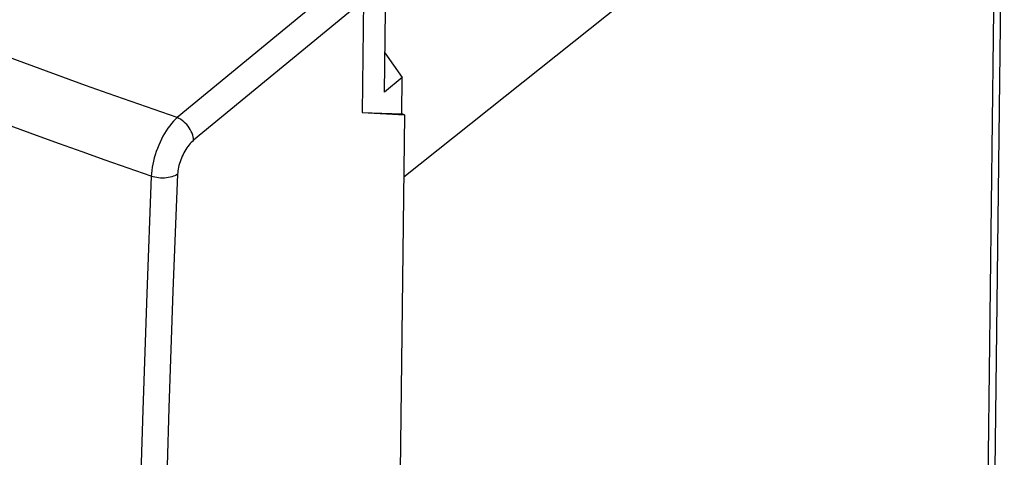
# Model space of a CAD drawing. Units: inches. Extents: x 85.5 to 124.7, y 120.5 to 176.6.
# Drawn here: x 100 to 124.7, y 148.5 to 159.5 of the extents above; entities that cross this region are included whole.
import ezdxf

# ---------------------------------------------------------------- set-up
doc = ezdxf.new("R2010")
doc.units = ezdxf.units.IN
doc.header["$MEASUREMENT"] = 0
doc.layers.add('ASSI', color=7, linetype='Continuous')
doc.layers.add('RACCORDO', color=7, linetype='Continuous')

# ---------------------------------------------------------------- blocks, each defined once
blk = doc.blocks.new('block 157')
at = {"layer": 'ASSI', "color": 7, "lineweight": 25, "true_color": 0xffffff}
blk.add_lwpolyline([(103.967, 157.045), (103.92, 157.001), (103.873, 156.951), (103.826, 156.898), (103.78, 156.84), (103.736, 156.778), (103.692, 156.714), (103.651, 156.646), (103.61, 156.575), (103.572, 156.502), (103.536, 156.427), (103.502, 156.35), (103.47, 156.272), (103.441, 156.192), (103.415, 156.113), (103.392, 156.033), (103.371, 155.953), (103.354, 155.875), (103.34, 155.797), (103.329, 155.72), (103.321, 155.645), (103.316, 155.573)], dxfattribs=at)
blk = doc.blocks.new('block 158')
at = {"layer": 'ASSI', "color": 7, "lineweight": 25, "true_color": 0xffffff}
blk.add_lwpolyline([(104.379, 156.474), (104.35, 156.448), (104.321, 156.42), (104.292, 156.39), (104.264, 156.357), (104.236, 156.321), (104.21, 156.284), (104.184, 156.245), (104.159, 156.204), (104.135, 156.162), (104.113, 156.118), (104.091, 156.074), (104.072, 156.028), (104.054, 155.983), (104.038, 155.936), (104.023, 155.89), (104.011, 155.844), (104, 155.798), (103.991, 155.753), (103.984, 155.708), (103.979, 155.665), (103.977, 155.623)], dxfattribs=at)
blk = doc.blocks.new('block 161')
at = {"layer": 'ASSI', "color": 7, "lineweight": 25, "true_color": 0xffffff}
blk.add_lwpolyline([(107.444, 159.908), (103.967, 157.045)], dxfattribs=at)
blk = doc.blocks.new('block 162')
at = {"layer": 'ASSI', "color": 7, "lineweight": 25, "true_color": 0xffffff}
blk.add_lwpolyline([(108.639, 159.981), (104.379, 156.474)], dxfattribs=at)
blk = doc.blocks.new('block 166')
at = {"layer": 'ASSI', "color": 7, "lineweight": 25, "true_color": 0xffffff}
blk.add_lwpolyline([(103.977, 155.623), (103.945, 155.603), (103.911, 155.586), (103.873, 155.57), (103.832, 155.557), (103.788, 155.546), (103.743, 155.537), (103.696, 155.531), (103.648, 155.527), (103.599, 155.526), (103.549, 155.528), (103.5, 155.532), (103.452, 155.539), (103.405, 155.548), (103.36, 155.559), (103.316, 155.573)], dxfattribs=at)
blk = doc.blocks.new('block 171')
at = {"layer": 'ASSI', "color": 7, "lineweight": 25, "true_color": 0xffffff}
blk.add_lwpolyline([(109.612, 158.049), (109.165, 157.685)], dxfattribs=at)
blk = doc.blocks.new('block 200')
at = {"layer": 'ASSI', "color": 7, "lineweight": 25, "true_color": 0xffffff}
blk.add_lwpolyline([(103.316, 155.573), (103.202, 152.634), (103.103, 149.706), (103.017, 146.788), (102.946, 143.881), (102.89, 140.984), (102.848, 138.099), (102.82, 135.225), (102.807, 132.362), (102.808, 129.512), (102.824, 126.673), (102.854, 123.847), (102.898, 121.032)], dxfattribs=at)
blk = doc.blocks.new('block 206')
at = {"layer": 'ASSI', "color": 7, "lineweight": 25, "true_color": 0xffffff}
blk.add_lwpolyline([(104.379, 156.474), (104.376, 156.517), (104.368, 156.561), (104.356, 156.606), (104.34, 156.652), (104.32, 156.697), (104.296, 156.742), (104.269, 156.786), (104.239, 156.828), (104.205, 156.868), (104.169, 156.906), (104.131, 156.941), (104.092, 156.973), (104.051, 157.001), (104.009, 157.025), (103.967, 157.045)], dxfattribs=at)
blk = doc.blocks.new('block 220')
at = {"layer": 'ASSI', "color": 7, "lineweight": 25, "true_color": 0xffffff}
blk.add_lwpolyline([(103.86, 152.688), (103.759, 149.763), (103.672, 146.849), (103.6, 143.945)], dxfattribs=at)
blk = doc.blocks.new('block 221')
at = {"layer": 'ASSI', "color": 7, "lineweight": 25, "true_color": 0xffffff}
blk.add_lwpolyline([(103.977, 155.623), (103.86, 152.688)], dxfattribs=at)
blk = doc.blocks.new('block 243')
at = {"layer": 'ASSI', "color": 7, "lineweight": 25, "true_color": 0xffffff}
blk.add_lwpolyline([(108.639, 159.981), (108.605, 157.168)], dxfattribs=at)
blk = doc.blocks.new('block 261')
at = {"layer": 'ASSI', "color": 7, "lineweight": 25, "true_color": 0xffffff}
blk.add_lwpolyline([(109.165, 157.685), (109.198, 160.428)], dxfattribs=at)
blk = doc.blocks.new('block 263')
at = {"layer": 'ASSI', "color": 7, "lineweight": 25, "true_color": 0xffffff}
blk.add_lwpolyline([(109.601, 157.139), (109.612, 158.049)], dxfattribs=at)
blk = doc.blocks.new('block 264')
at = {"layer": 'ASSI', "color": 7, "lineweight": 25, "true_color": 0xffffff}
blk.add_lwpolyline([(109.666, 157.113), (109.316, 128.225)], dxfattribs=at)
blk = doc.blocks.new('block 270')
at = {"layer": 'ASSI', "color": 7, "lineweight": 25, "true_color": 0xffffff}
blk.add_lwpolyline([(103.316, 155.573), (102.738, 155.774), (102.161, 155.977), (101.586, 156.181), (101.013, 156.387), (100.442, 156.594), (99.872, 156.802), (99.303, 157.012), (98.736, 157.223), (98.171, 157.436), (97.607, 157.65), (97.045, 157.866), (96.485, 158.083), (95.926, 158.301), (95.369, 158.521), (94.813, 158.742), (94.261, 158.964), (93.71, 159.188), (93.16, 159.413), (92.613, 159.639), (92.067, 159.866), (91.518, 160.097), (90.967, 160.331), (90.414, 160.568), (89.852, 160.811), (89.281, 161.061), (88.701, 161.317), (88.106, 161.582), (87.495, 161.857), (86.87, 162.141), (86.231, 162.435)], dxfattribs=at)
blk = doc.blocks.new('block 273')
at = {"layer": 'ASSI', "color": 7, "lineweight": 25, "true_color": 0xffffff}
blk.add_lwpolyline([(108.605, 157.168), (109.601, 157.139)], dxfattribs=at)
blk = doc.blocks.new('block 274')
at = {"layer": 'ASSI', "color": 7, "lineweight": 25, "true_color": 0xffffff}
blk.add_lwpolyline([(108.605, 157.168), (109.666, 157.113)], dxfattribs=at)
blk = doc.blocks.new('block 275')
at = {"layer": 'ASSI', "color": 7, "lineweight": 25, "true_color": 0xffffff}
blk.add_lwpolyline([(103.967, 157.045), (103.389, 157.245), (102.813, 157.446), (102.239, 157.649), (101.667, 157.853), (101.097, 158.058), (100.529, 158.265), (99.961, 158.474), (99.395, 158.684), (98.83, 158.896), (98.268, 159.109), (97.707, 159.324), (97.147, 159.54), (96.589, 159.758), (96.033, 159.977), (95.479, 160.197), (94.927, 160.419), (94.378, 160.642), (93.829, 160.867), (93.283, 161.093), (92.738, 161.321), (92.19, 161.551), (91.641, 161.785), (91.089, 162.023), (90.527, 162.266), (89.957, 162.517), (89.377, 162.773), (88.783, 163.039), (88.172, 163.316), (87.547, 163.602), (86.908, 163.897)], dxfattribs=at)
blk = doc.blocks.new('block 278')
at = {"layer": 'ASSI', "color": 7, "lineweight": 25, "true_color": 0xffffff}
blk.add_lwpolyline([(109.177, 158.672), (109.612, 158.049)], dxfattribs=at)
blk = doc.blocks.new('block 289')
at = {"layer": 'ASSI', "color": 7, "lineweight": 25, "true_color": 0xffffff}
blk.add_lwpolyline([(109.666, 157.113), (109.601, 157.139)], dxfattribs=at)
blk = doc.blocks.new('block 467')
at = {"layer": 'RACCORDO', "color": 7, "lineweight": 25, "true_color": 0xffffff}
blk.add_lwpolyline([(109.647, 155.554), (124.535, 167.416)], dxfattribs=at)
blk = doc.blocks.new('block 493')
at = {"layer": 'RACCORDO', "color": 7, "lineweight": 25, "true_color": 0xffffff}
blk.add_lwpolyline([(124.535, 167.416), (124.231, 142.32)], dxfattribs=at)
blk = doc.blocks.new('block 495')
at = {"layer": 'RACCORDO', "color": 7, "lineweight": 25, "true_color": 0xffffff}
blk.add_lwpolyline([(124.711, 167.729), (124.407, 142.632)], dxfattribs=at)

msp = doc.modelspace()

# ---------------------------------------------------------------- block references
at = {"layer": 'ASSI'}
for name in ['block 275', 'block 270', 'block 261', 'block 161', 'block 162', 'block 243', 'block 278', 'block 171', 'block 263', 'block 273', 'block 274', 'block 264', 'block 289', 'block 157', 'block 206', 'block 158', 'block 166', 'block 221', 'block 200', 'block 220']:
    msp.add_blockref(name, (0, 0), dxfattribs=at)
at = {"layer": 'RACCORDO'}
for name in ['block 495', 'block 467', 'block 493']:
    msp.add_blockref(name, (0, 0), dxfattribs=at)

doc.saveas('drawing.dxf')
